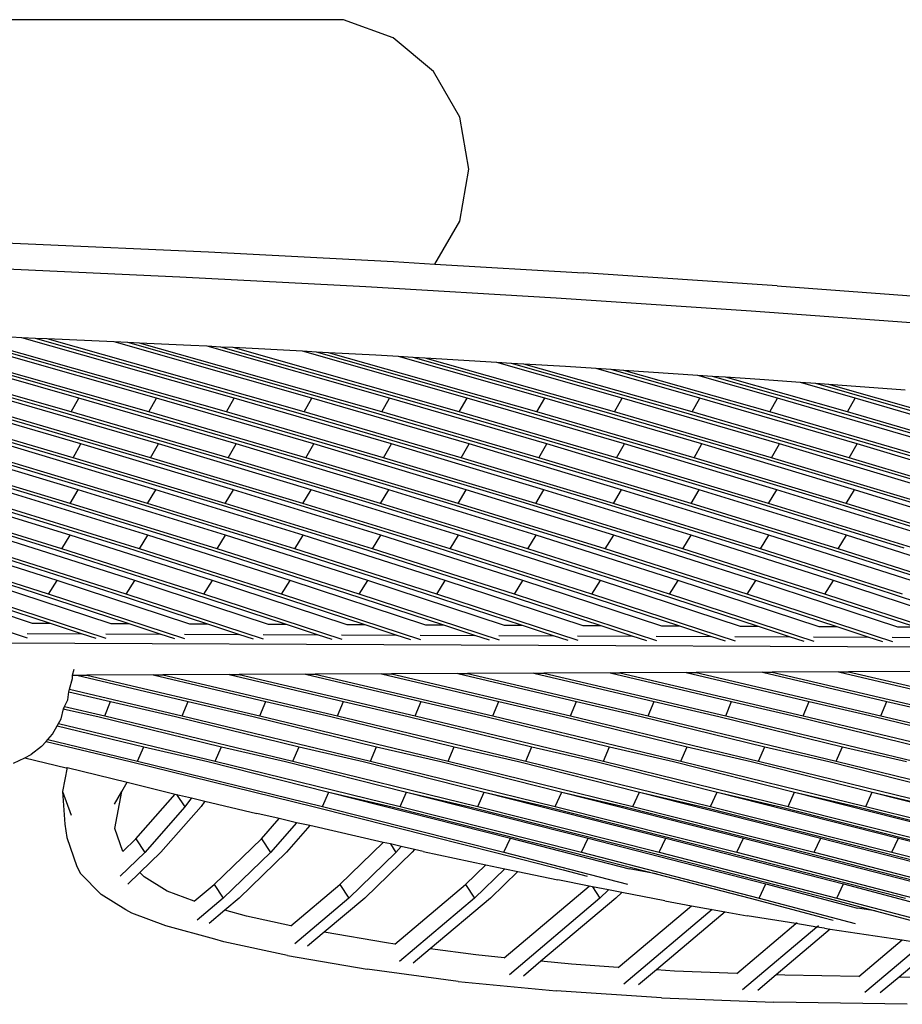
# Model space of a CAD drawing. Units: millimetres. Extents: x 679 to 3418, y -871 to 1251.
# Drawn here: x 2140 to 2177, y -717 to -675 of the extents above; entities that cross this region are included whole.
import ezdxf

# ---------------------------------------------------------------- set-up
doc = ezdxf.new("R2010")
doc.units = ezdxf.units.MM
doc.layers.add('Edges', color=7, linetype='Continuous')

# ---------------------------------------------------------------- blocks, each defined once
blk = doc.blocks.new('ceiling fans fr')
at = {"layer": 'Edges'}
for p, q in [((112.294, -174.007), (95.923, -174.007)), ((114.368, -174.761), (112.294, -174.007)), ((116.058, -176.179), (114.368, -174.761)), ((117.161, -178.088), (116.058, -176.179)), ((117.544, -180.26), (117.161, -178.088)), ((117.161, -182.432), (117.544, -180.26)), ((116.12, -184.235), (117.161, -182.432)), ((91.793, -183.108), (99.109, -183.381)), ((99.109, -183.381), (106.643, -183.722)), ((106.643, -183.722), (114.383, -184.131)), ((114.383, -184.131), (116.12, -184.235)), ((105.454, -184.775), (97.892, -184.433)), ((116.12, -184.235), (122.319, -184.607)), ((113.224, -185.185), (105.454, -184.775)), ((130.442, -185.149), (122.319, -184.607)), ((121.19, -185.663), (113.224, -185.185)), ((130.442, -185.149), (137.594, -185.674)), ((129.345, -186.208), (121.19, -185.663)), ((137.682, -186.819), (129.345, -186.208)), ((100.461, -190.411), (88.26, -186.944)), ((100.902, -190.42), (88.712, -186.957)), ((101.227, -189.841), (91.352, -187.036)), ((103.709, -190.411), (91.902, -187.056)), ((104.149, -190.42), (92.37, -187.074)), ((104.474, -189.841), (95.09, -187.175)), ((106.956, -190.411), (95.64, -187.196)), ((107.396, -190.42), (96.107, -187.213)), ((98.842, -187.319), (98.374, -187.298)), ((107.721, -189.841), (98.842, -187.319)), ((99.411, -187.345), (98.842, -187.319)), ((110.203, -190.411), (99.411, -187.345)), ((99.894, -187.367), (99.411, -187.345)), ((110.644, -190.42), (99.894, -187.367)), ((102.705, -187.494), (99.894, -187.367)), ((110.968, -189.841), (102.705, -187.494)), ((103.273, -187.52), (102.705, -187.494)), ((113.45, -190.411), (103.273, -187.52)), ((103.757, -187.541), (103.273, -187.52)), ((113.891, -190.42), (103.757, -187.541)), ((105.909, -187.639), (103.757, -187.541)), ((106.589, -187.675), (105.909, -187.639)), ((114.216, -189.841), (106.589, -187.675)), ((107.165, -187.705), (106.589, -187.675)), ((116.697, -190.411), (107.165, -187.705)), ((107.675, -187.732), (107.165, -187.705)), ((117.138, -190.42), (107.675, -187.732)), ((110.578, -187.885), (107.675, -187.732)), ((117.463, -189.841), (110.578, -187.885)), ((111.165, -187.916), (110.578, -187.885)), ((119.945, -190.411), (111.165, -187.916)), ((111.664, -187.943), (111.165, -187.916)), ((120.385, -190.42), (111.664, -187.943)), ((113.65, -188.048), (111.664, -187.943)), ((114.596, -188.104), (113.65, -188.048)), ((120.71, -189.841), (114.596, -188.104)), ((115.202, -188.141), (114.596, -188.104)), ((123.192, -190.411), (115.202, -188.141)), ((115.717, -188.172), (115.202, -188.141)), ((123.632, -190.42), (115.717, -188.172)), ((118.712, -188.351), (115.717, -188.172)), ((123.957, -189.841), (118.712, -188.351)), ((119.318, -188.388), (118.712, -188.351)), ((126.439, -190.411), (119.318, -188.388)), ((119.833, -188.419), (119.318, -188.388)), ((126.88, -190.42), (119.833, -188.419)), ((121.586, -188.524), (119.833, -188.419)), ((122.867, -188.609), (121.586, -188.524)), ((127.205, -189.841), (122.867, -188.609)), ((123.492, -188.651), (122.867, -188.609)), ((129.686, -190.411), (123.492, -188.651)), ((124.023, -188.686), (123.492, -188.651)), ((130.127, -190.42), (124.023, -188.686)), ((127.113, -188.893), (124.023, -188.686)), ((130.452, -189.841), (127.113, -188.893)), ((127.737, -188.935), (127.113, -188.893)), ((132.934, -190.411), (127.737, -188.935)), ((128.269, -188.97), (127.737, -188.935)), ((133.374, -190.42), (128.269, -188.97)), ((129.711, -189.066), (128.269, -188.97)), ((131.409, -189.191), (129.711, -189.066)), ((133.699, -189.841), (131.409, -189.191)), ((132.053, -189.238), (131.409, -189.191)), ((136.181, -190.411), (132.053, -189.238)), ((132.601, -189.278), (132.053, -189.238)), ((136.621, -190.42), (132.601, -189.278)), ((135.786, -189.512), (132.601, -189.278)), ((101.313, -191.763), (94.732, -189.841)), ((104.561, -191.763), (97.98, -189.841)), ((100.902, -190.42), (101.227, -189.841)), ((107.808, -191.763), (101.227, -189.841)), ((104.149, -190.42), (104.474, -189.841)), ((111.055, -191.763), (104.474, -189.841)), ((107.396, -190.42), (107.721, -189.841)), ((114.302, -191.763), (107.721, -189.841)), ((110.644, -190.42), (110.968, -189.841)), ((117.549, -191.763), (110.968, -189.841)), ((113.891, -190.42), (114.216, -189.841)), ((120.797, -191.763), (114.216, -189.841)), ((117.138, -190.42), (117.463, -189.841)), ((124.044, -191.763), (117.463, -189.841)), ((120.385, -190.42), (120.71, -189.841)), ((127.291, -191.763), (120.71, -189.841)), ((123.632, -190.42), (123.957, -189.841)), ((130.538, -191.763), (123.957, -189.841)), ((126.88, -190.42), (127.205, -189.841)), ((133.786, -191.763), (127.205, -189.841)), ((130.127, -190.42), (130.452, -189.841)), ((137.033, -191.763), (130.452, -189.841)), ((133.374, -190.42), (133.699, -189.841)), ((140.28, -191.763), (133.699, -189.841)), ((100.521, -192.324), (93.967, -190.411)), ((100.98, -192.339), (94.407, -190.42)), ((103.769, -192.324), (97.214, -190.411)), ((104.227, -192.339), (97.655, -190.42)), ((107.016, -192.324), (100.461, -190.411)), ((107.474, -192.339), (100.902, -190.42)), ((110.263, -192.324), (103.709, -190.411)), ((110.721, -192.339), (104.149, -190.42)), ((113.51, -192.324), (106.956, -190.411)), ((113.968, -192.339), (107.396, -190.42)), ((116.758, -192.324), (110.203, -190.411)), ((117.216, -192.339), (110.644, -190.42)), ((120.005, -192.324), (113.45, -190.411)), ((120.463, -192.339), (113.891, -190.42)), ((123.252, -192.324), (116.697, -190.411)), ((123.71, -192.339), (117.138, -190.42)), ((126.499, -192.324), (119.945, -190.411)), ((126.957, -192.339), (120.385, -190.42)), ((129.746, -192.324), (123.192, -190.411)), ((130.205, -192.339), (123.632, -190.42)), ((132.994, -192.324), (126.439, -190.411)), ((133.452, -192.339), (126.88, -190.42)), ((136.241, -192.324), (129.686, -190.411)), ((136.699, -192.339), (130.127, -190.42)), ((139.488, -192.324), (132.934, -190.411)), ((139.946, -192.339), (133.374, -190.42)), ((101.196, -193.677), (94.819, -191.763)), ((104.443, -193.677), (98.066, -191.763)), ((100.98, -192.339), (101.313, -191.763)), ((107.69, -193.677), (101.313, -191.763)), ((104.227, -192.339), (104.561, -191.763)), ((110.937, -193.677), (104.561, -191.763)), ((107.474, -192.339), (107.808, -191.763)), ((114.185, -193.677), (107.808, -191.763)), ((110.721, -192.339), (111.055, -191.763)), ((117.432, -193.677), (111.055, -191.763)), ((113.968, -192.339), (114.302, -191.763)), ((120.679, -193.677), (114.302, -191.763)), ((117.216, -192.339), (117.549, -191.763)), ((123.926, -193.677), (117.549, -191.763)), ((120.463, -192.339), (120.797, -191.763)), ((127.173, -193.677), (120.797, -191.763)), ((123.71, -192.339), (124.044, -191.763)), ((130.421, -193.677), (124.044, -191.763)), ((126.957, -192.339), (127.291, -191.763)), ((133.668, -193.677), (127.291, -191.763)), ((130.205, -192.339), (130.538, -191.763)), ((136.915, -193.677), (130.538, -191.763)), ((133.452, -192.339), (133.786, -191.763)), ((140.162, -193.677), (133.786, -191.763)), ((100.378, -194.231), (94.027, -192.324)), ((100.853, -194.251), (94.485, -192.339)), ((103.625, -194.231), (97.274, -192.324)), ((104.101, -194.251), (97.732, -192.339)), ((106.873, -194.231), (100.521, -192.324)), ((107.348, -194.251), (100.98, -192.339)), ((110.12, -194.231), (103.769, -192.324)), ((110.595, -194.251), (104.227, -192.339)), ((113.367, -194.231), (107.016, -192.324)), ((113.842, -194.251), (107.474, -192.339)), ((116.614, -194.231), (110.263, -192.324)), ((117.089, -194.251), (110.721, -192.339)), ((119.861, -194.231), (113.51, -192.324)), ((120.337, -194.251), (113.968, -192.339)), ((123.109, -194.231), (116.758, -192.324)), ((123.584, -194.251), (117.216, -192.339)), ((126.356, -194.231), (120.005, -192.324)), ((126.831, -194.251), (120.463, -192.339)), ((129.603, -194.231), (123.252, -192.324)), ((130.078, -194.251), (123.71, -192.339)), ((132.85, -194.231), (126.499, -192.324)), ((133.326, -194.251), (126.957, -192.339)), ((136.097, -194.231), (129.746, -192.324)), ((136.573, -194.251), (130.205, -192.339)), ((139.345, -194.231), (132.994, -192.324)), ((139.82, -194.251), (133.452, -192.339)), ((100.866, -195.583), (94.701, -193.677)), ((104.113, -195.583), (97.948, -193.677)), ((100.853, -194.251), (101.196, -193.677)), ((107.36, -195.583), (101.196, -193.677)), ((104.101, -194.251), (104.443, -193.677)), ((110.608, -195.583), (104.443, -193.677)), ((107.348, -194.251), (107.69, -193.677)), ((113.855, -195.583), (107.69, -193.677)), ((110.595, -194.251), (110.937, -193.677)), ((117.102, -195.583), (110.937, -193.677)), ((113.842, -194.251), (114.185, -193.677)), ((120.349, -195.583), (114.185, -193.677)), ((117.089, -194.251), (117.432, -193.677)), ((123.597, -195.583), (117.432, -193.677)), ((120.337, -194.251), (120.679, -193.677)), ((126.844, -195.583), (120.679, -193.677)), ((123.584, -194.251), (123.926, -193.677)), ((130.091, -195.583), (123.926, -193.677)), ((126.831, -194.251), (127.173, -193.677)), ((133.338, -195.583), (127.173, -193.677)), ((130.078, -194.251), (130.421, -193.677)), ((136.585, -195.583), (130.421, -193.677)), ((133.326, -194.251), (133.668, -193.677)), ((139.833, -195.583), (133.668, -193.677)), ((100.024, -196.129), (93.884, -194.231)), ((100.515, -196.154), (94.359, -194.251)), ((103.271, -196.129), (97.131, -194.231)), ((103.763, -196.154), (97.606, -194.251)), ((106.518, -196.129), (100.378, -194.231)), ((107.01, -196.154), (100.853, -194.251)), ((109.765, -196.129), (103.625, -194.231)), ((110.257, -196.154), (104.101, -194.251)), ((113.013, -196.129), (106.873, -194.231)), ((113.504, -196.154), (107.348, -194.251)), ((116.26, -196.129), (110.12, -194.231)), ((116.751, -196.154), (110.595, -194.251)), ((119.507, -196.129), (113.367, -194.231)), ((119.999, -196.154), (113.842, -194.251)), ((122.754, -196.129), (116.614, -194.231)), ((123.246, -196.154), (117.089, -194.251)), ((126.001, -196.129), (119.861, -194.231)), ((126.493, -196.154), (120.337, -194.251)), ((129.249, -196.129), (123.109, -194.231)), ((129.74, -196.154), (123.584, -194.251)), ((132.496, -196.129), (126.356, -194.231)), ((132.988, -196.154), (126.831, -194.251)), ((135.743, -196.129), (129.603, -194.231)), ((136.235, -196.154), (130.078, -194.251)), ((138.99, -196.129), (132.85, -194.231)), ((139.482, -196.154), (133.326, -194.251)), ((100.317, -197.477), (94.372, -195.583)), ((103.564, -197.477), (97.619, -195.583)), ((100.515, -196.154), (100.866, -195.583)), ((106.811, -197.477), (100.866, -195.583)), ((103.763, -196.154), (104.113, -195.583)), ((110.059, -197.477), (104.113, -195.583)), ((107.01, -196.154), (107.36, -195.583)), ((113.306, -197.477), (107.36, -195.583)), ((110.257, -196.154), (110.608, -195.583)), ((116.553, -197.477), (110.608, -195.583)), ((113.504, -196.154), (113.855, -195.583)), ((119.8, -197.477), (113.855, -195.583)), ((116.751, -196.154), (117.102, -195.583)), ((123.048, -197.477), (117.102, -195.583)), ((119.999, -196.154), (120.349, -195.583)), ((126.295, -197.477), (120.349, -195.583)), ((123.246, -196.154), (123.597, -195.583)), ((129.542, -197.477), (123.597, -195.583)), ((126.493, -196.154), (126.844, -195.583)), ((132.789, -197.477), (126.844, -195.583)), ((129.74, -196.154), (130.091, -195.583)), ((136.036, -197.477), (130.091, -195.583)), ((132.988, -196.154), (133.338, -195.583)), ((139.284, -197.477), (133.338, -195.583)), ((99.451, -198.016), (93.529, -196.129)), ((102.698, -198.016), (96.776, -196.129)), ((105.945, -198.016), (100.024, -196.129)), ((109.192, -198.016), (103.271, -196.129)), ((112.44, -198.016), (106.518, -196.129)), ((115.687, -198.016), (109.765, -196.129)), ((118.934, -198.016), (113.013, -196.129)), ((122.181, -198.016), (116.26, -196.129)), ((125.429, -198.016), (119.507, -196.129)), ((128.676, -198.016), (122.754, -196.129)), ((131.923, -198.016), (126.001, -196.129)), ((135.17, -198.016), (129.249, -196.129)), ((138.417, -198.016), (132.496, -196.129)), ((99.958, -198.046), (94.021, -196.154)), ((103.206, -198.046), (97.268, -196.154)), ((106.453, -198.046), (100.515, -196.154)), ((109.7, -198.046), (103.763, -196.154)), ((112.947, -198.046), (107.01, -196.154)), ((116.195, -198.046), (110.257, -196.154)), ((119.442, -198.046), (113.504, -196.154)), ((122.689, -198.046), (116.751, -196.154)), ((125.936, -198.046), (119.999, -196.154)), ((129.183, -198.046), (123.246, -196.154)), ((132.431, -198.046), (126.493, -196.154)), ((135.678, -198.046), (129.74, -196.154)), ((138.925, -198.046), (132.988, -196.154)), ((99.284, -199.273), (93.823, -197.477)), ((102.574, -199.288), (97.07, -197.477)), ((99.958, -198.046), (100.317, -197.477)), ((105.865, -199.302), (100.317, -197.477)), ((103.206, -198.046), (103.564, -197.477)), ((109.155, -199.316), (103.564, -197.477)), ((106.453, -198.046), (106.811, -197.477)), ((112.446, -199.33), (106.811, -197.477)), ((109.7, -198.046), (110.059, -197.477)), ((115.736, -199.344), (110.059, -197.477)), ((112.947, -198.046), (113.306, -197.477)), ((119.027, -199.359), (113.306, -197.477)), ((116.195, -198.046), (116.553, -197.477)), ((122.317, -199.373), (116.553, -197.477)), ((119.442, -198.046), (119.8, -197.477)), ((125.608, -199.387), (119.8, -197.477)), ((122.689, -198.046), (123.048, -197.477)), ((128.898, -199.401), (123.048, -197.477)), ((125.936, -198.046), (126.295, -197.477)), ((132.189, -199.416), (126.295, -197.477)), ((129.183, -198.046), (129.542, -197.477)), ((135.479, -199.43), (129.542, -197.477)), ((132.431, -198.046), (132.789, -197.477)), ((138.77, -199.444), (132.789, -197.477)), ((99.077, -199.892), (93.464, -198.046)), ((100.037, -199.277), (96.204, -198.016)), ((102.367, -199.906), (96.711, -198.046)), ((103.327, -199.291), (99.451, -198.016)), ((105.658, -199.92), (99.958, -198.046)), ((106.618, -199.305), (102.698, -198.016)), ((108.948, -199.935), (103.206, -198.046)), ((109.908, -199.319), (105.945, -198.016)), ((112.239, -199.949), (106.453, -198.046)), ((113.199, -199.333), (109.192, -198.016)), ((115.529, -199.963), (109.7, -198.046)), ((116.489, -199.348), (112.44, -198.016)), ((118.82, -199.977), (112.947, -198.046)), ((119.78, -199.362), (115.687, -198.016)), ((122.11, -199.992), (116.195, -198.046)), ((123.07, -199.376), (118.934, -198.016)), ((125.401, -200.006), (119.442, -198.046)), ((126.361, -199.39), (122.181, -198.016)), ((128.691, -200.02), (122.689, -198.046)), ((129.651, -199.405), (125.429, -198.016)), ((131.982, -200.034), (125.936, -198.046)), ((132.942, -199.419), (128.676, -198.016)), ((135.272, -200.049), (129.183, -198.046)), ((136.233, -199.433), (131.923, -198.016)), ((138.563, -200.063), (132.431, -198.046)), ((139.523, -199.447), (135.17, -198.016)), ((100.037, -199.277), (99.284, -199.273)), ((101.339, -199.705), (100.037, -199.277)), ((103.327, -199.291), (102.574, -199.288)), ((104.63, -199.719), (103.327, -199.291)), ((106.618, -199.305), (105.865, -199.302)), ((107.92, -199.733), (106.618, -199.305)), ((109.908, -199.319), (109.155, -199.316)), ((111.211, -199.748), (109.908, -199.319)), ((113.199, -199.333), (112.446, -199.33)), ((114.501, -199.762), (113.199, -199.333)), ((116.489, -199.348), (115.736, -199.344)), ((117.792, -199.776), (116.489, -199.348)), ((119.78, -199.362), (119.027, -199.359)), ((121.082, -199.79), (119.78, -199.362)), ((123.07, -199.376), (122.317, -199.373)), ((124.373, -199.805), (123.07, -199.376)), ((126.361, -199.39), (125.608, -199.387)), ((127.663, -199.819), (126.361, -199.39)), ((129.651, -199.405), (128.898, -199.401)), ((130.954, -199.833), (129.651, -199.405)), ((132.942, -199.419), (132.189, -199.416)), ((134.244, -199.847), (132.942, -199.419)), ((99.055, -199.695), (101.339, -199.705)), ((101.946, -199.904), (101.339, -199.705)), ((102.346, -199.709), (104.63, -199.719)), ((105.236, -199.919), (104.63, -199.719)), ((105.636, -199.723), (107.92, -199.733)), ((108.527, -199.933), (107.92, -199.733)), ((108.927, -199.738), (111.211, -199.748)), ((111.817, -199.947), (111.211, -199.748)), ((112.217, -199.752), (114.501, -199.762)), ((115.108, -199.961), (114.501, -199.762)), ((115.508, -199.766), (117.792, -199.776)), ((118.398, -199.976), (117.792, -199.776)), ((118.799, -199.78), (121.082, -199.79)), ((121.689, -199.99), (121.082, -199.79)), ((122.089, -199.795), (124.373, -199.805)), ((124.979, -200.004), (124.373, -199.805)), ((125.38, -199.809), (127.663, -199.819)), ((128.27, -200.018), (127.663, -199.819)), ((128.67, -199.823), (130.954, -199.833)), ((131.56, -200.033), (130.954, -199.833)), ((131.961, -199.837), (134.244, -199.847)), ((136.233, -199.433), (135.479, -199.43)), ((225.481, -200.653), (95.792, -200.092)), ((134.851, -200.047), (134.244, -199.847)), ((135.251, -199.852), (137.535, -199.861)), ((100.957, -201.439), (101.033, -201.184)), ((100.957, -201.439), (101.144, -201.438)), ((100.962, -201.579), (100.957, -201.439)), ((101.144, -201.438), (101.552, -201.436)), ((101.144, -201.438), (105.801, -202.539)), ((104.33, -201.424), (101.552, -201.436)), ((101.552, -201.436), (108.799, -203.138)), ((104.33, -201.424), (104.738, -201.422)), ((104.33, -201.424), (109.048, -202.539)), ((107.516, -201.409), (104.738, -201.422)), ((104.738, -201.422), (112.046, -203.138)), ((107.516, -201.409), (107.925, -201.407)), ((107.516, -201.409), (112.295, -202.539)), ((110.703, -201.395), (107.925, -201.407)), ((107.925, -201.407), (115.294, -203.138)), ((110.703, -201.395), (111.111, -201.393)), ((110.703, -201.395), (115.542, -202.539)), ((113.889, -201.381), (111.111, -201.393)), ((111.111, -201.393), (118.541, -203.138)), ((113.889, -201.381), (114.297, -201.379)), ((113.889, -201.381), (118.789, -202.539)), ((117.075, -201.366), (114.297, -201.379)), ((114.297, -201.379), (121.788, -203.138)), ((117.075, -201.366), (117.483, -201.364)), ((117.075, -201.366), (122.037, -202.539)), ((120.261, -201.352), (117.483, -201.364)), ((117.483, -201.364), (125.035, -203.138)), ((120.261, -201.352), (120.67, -201.35)), ((120.261, -201.352), (125.284, -202.539)), ((123.448, -201.338), (120.67, -201.35)), ((120.67, -201.35), (128.283, -203.138)), ((123.448, -201.338), (123.856, -201.336)), ((123.448, -201.338), (128.531, -202.539)), ((126.634, -201.323), (123.856, -201.336)), ((123.856, -201.336), (131.53, -203.138)), ((126.634, -201.323), (127.042, -201.322)), ((126.634, -201.323), (131.778, -202.539)), ((129.82, -201.309), (127.042, -201.322)), ((127.042, -201.322), (134.777, -203.138)), ((129.82, -201.309), (130.228, -201.307)), ((129.82, -201.309), (135.025, -202.539)), ((133.006, -201.295), (130.228, -201.307)), ((130.228, -201.307), (138.024, -203.138)), ((133.006, -201.295), (133.414, -201.293)), ((133.006, -201.295), (138.273, -202.539)), ((136.193, -201.28), (133.414, -201.293)), ((133.414, -201.293), (141.271, -203.138)), ((100.826, -202.028), (100.962, -201.579)), ((100.76, -202.464), (100.804, -202.128)), ((100.804, -202.128), (100.826, -202.028)), ((100.804, -202.128), (102.553, -202.539)), ((100.826, -202.028), (105.552, -203.138)), ((100.618, -202.742), (100.76, -202.464)), ((102.305, -203.138), (102.553, -202.539)), ((102.553, -202.539), (105.265, -203.168)), ((105.552, -203.138), (105.801, -202.539)), ((105.801, -202.539), (108.512, -203.168)), ((108.799, -203.138), (109.048, -202.539)), ((109.048, -202.539), (111.759, -203.168)), ((112.046, -203.138), (112.295, -202.539)), ((112.295, -202.539), (115.006, -203.168)), ((115.294, -203.138), (115.542, -202.539)), ((115.542, -202.539), (118.253, -203.168)), ((118.541, -203.138), (118.789, -202.539)), ((118.789, -202.539), (121.501, -203.168)), ((121.788, -203.138), (122.037, -202.539)), ((122.037, -202.539), (124.748, -203.168)), ((125.035, -203.138), (125.284, -202.539)), ((125.284, -202.539), (127.995, -203.168)), ((128.283, -203.138), (128.531, -202.539)), ((128.531, -202.539), (131.242, -203.168)), ((131.53, -203.138), (131.778, -202.539)), ((131.778, -202.539), (134.489, -203.168)), ((134.777, -203.138), (135.025, -202.539)), ((135.025, -202.539), (137.737, -203.168)), ((100.486, -203.26), (100.584, -202.846)), ((100.584, -202.846), (100.618, -202.742)), ((100.584, -202.846), (100.625, -202.856)), ((100.618, -202.742), (102.305, -203.138)), ((100.625, -202.856), (102.017, -203.168)), ((100.316, -203.563), (100.377, -203.455)), ((100.377, -203.455), (100.486, -203.26)), ((100.377, -203.455), (106.928, -205.03)), ((102.017, -203.168), (107.187, -204.434)), ((102.305, -203.138), (110.175, -205.03)), ((105.265, -203.168), (110.434, -204.434)), ((105.552, -203.138), (113.422, -205.03)), ((108.512, -203.168), (113.681, -204.434)), ((108.799, -203.138), (116.67, -205.03)), ((111.759, -203.168), (116.929, -204.434)), ((112.046, -203.138), (119.917, -205.03)), ((115.006, -203.168), (120.176, -204.434)), ((115.294, -203.138), (123.164, -205.03)), ((118.253, -203.168), (123.423, -204.434)), ((118.541, -203.138), (126.411, -205.03)), ((121.501, -203.168), (126.67, -204.434)), ((121.788, -203.138), (129.659, -205.03)), ((124.748, -203.168), (129.918, -204.434)), ((125.035, -203.138), (132.906, -205.03)), ((127.995, -203.168), (133.165, -204.434)), ((128.283, -203.138), (136.153, -205.03)), ((131.242, -203.168), (136.412, -204.434)), ((131.53, -203.138), (139.4, -205.03)), ((134.489, -203.168), (139.659, -204.434)), ((134.777, -203.138), (142.647, -205.03)), ((99.929, -204.128), (100.124, -203.908)), ((100.124, -203.908), (100.316, -203.563)), ((100.316, -203.563), (103.94, -204.434)), ((99.665, -204.426), (99.857, -204.21)), ((99.857, -204.21), (99.929, -204.128)), ((99.857, -204.21), (103.372, -205.055)), ((99.929, -204.128), (103.681, -205.03)), ((98.965, -204.891), (99.232, -204.759)), ((99.665, -204.426), (99.232, -204.759)), ((103.681, -205.03), (103.94, -204.434)), ((103.94, -204.434), (106.619, -205.055)), ((106.928, -205.03), (107.187, -204.434)), ((107.187, -204.434), (109.867, -205.055)), ((110.175, -205.03), (110.434, -204.434)), ((110.434, -204.434), (113.114, -205.055)), ((113.422, -205.03), (113.681, -204.434)), ((113.681, -204.434), (116.361, -205.055)), ((116.67, -205.03), (116.929, -204.434)), ((116.929, -204.434), (119.608, -205.055)), ((119.917, -205.03), (120.176, -204.434)), ((120.176, -204.434), (122.855, -205.055)), ((123.164, -205.03), (123.423, -204.434)), ((123.423, -204.434), (126.103, -205.055)), ((126.411, -205.03), (126.67, -204.434)), ((126.67, -204.434), (129.35, -205.055)), ((129.659, -205.03), (129.918, -204.434)), ((129.918, -204.434), (132.597, -205.055)), ((132.906, -205.03), (133.165, -204.434)), ((133.165, -204.434), (135.844, -205.055)), ((98.489, -205.126), (98.965, -204.891)), ((98.965, -204.891), (100.686, -205.318)), ((103.372, -205.055), (111.084, -206.953)), ((103.681, -205.03), (111.414, -206.933)), ((106.619, -205.055), (111.683, -206.339)), ((106.928, -205.03), (114.661, -206.933)), ((109.867, -205.055), (114.93, -206.339)), ((110.175, -205.03), (117.908, -206.933)), ((113.114, -205.055), (118.178, -206.339)), ((113.422, -205.03), (121.155, -206.933)), ((116.361, -205.055), (121.425, -206.339)), ((116.67, -205.03), (124.403, -206.933)), ((119.608, -205.055), (124.672, -206.339)), ((119.917, -205.03), (127.65, -206.933)), ((122.855, -205.055), (127.919, -206.339)), ((123.164, -205.03), (130.897, -206.933)), ((126.103, -205.055), (131.166, -206.339)), ((126.411, -205.03), (134.144, -206.933)), ((129.35, -205.055), (134.414, -206.339)), ((129.659, -205.03), (137.391, -206.933)), ((132.597, -205.055), (137.661, -206.339)), ((132.906, -205.03), (140.639, -206.933)), ((100.729, -205.304), (100.546, -206.3)), ((100.686, -205.318), (100.729, -205.304)), ((100.729, -205.304), (103.247, -205.91)), ((103.021, -206.303), (103.247, -205.91)), ((103.247, -205.91), (105.247, -206.411)), ((100.546, -206.3), (100.895, -207.295)), ((100.546, -206.3), (100.64, -207.671)), ((102.713, -206.839), (103.021, -206.303)), ((102.73, -207.861), (103.021, -206.303)), ((103.603, -208.283), (105.247, -206.411)), ((105.247, -206.411), (105.306, -206.425)), ((105.306, -206.425), (105.655, -206.953)), ((105.306, -206.425), (105.929, -206.575)), ((111.414, -206.933), (111.683, -206.339)), ((111.683, -206.339), (119.28, -208.254)), ((111.683, -206.339), (114.332, -206.953)), ((114.661, -206.933), (114.93, -206.339)), ((114.93, -206.339), (122.527, -208.254)), ((114.93, -206.339), (117.579, -206.953)), ((117.908, -206.933), (118.178, -206.339)), ((118.178, -206.339), (125.774, -208.254)), ((118.178, -206.339), (120.826, -206.953)), ((121.155, -206.933), (121.425, -206.339)), ((121.425, -206.339), (129.021, -208.254)), ((121.425, -206.339), (124.073, -206.953)), ((124.403, -206.933), (124.672, -206.339)), ((124.672, -206.339), (132.268, -208.254)), ((124.672, -206.339), (127.32, -206.953)), ((127.65, -206.933), (127.919, -206.339)), ((127.919, -206.339), (135.516, -208.254)), ((127.919, -206.339), (130.568, -206.953)), ((130.897, -206.933), (131.166, -206.339)), ((131.166, -206.339), (138.763, -208.254)), ((131.166, -206.339), (133.815, -206.953)), ((134.144, -206.933), (134.414, -206.339)), ((134.414, -206.339), (142.01, -208.254)), ((134.414, -206.339), (137.062, -206.953)), ((105.929, -206.575), (105.655, -206.953)), ((105.929, -206.575), (106.495, -206.71)), ((106.495, -206.71), (106.334, -206.933)), ((106.495, -206.71), (108.667, -207.231)), ((105.655, -206.953), (103.98, -208.86)), ((106.334, -206.933), (104.654, -208.845)), ((109.596, -207.442), (108.667, -207.231)), ((111.084, -206.953), (116.01, -208.194)), ((111.414, -206.933), (119, -208.845)), ((114.332, -206.953), (121.897, -208.86)), ((114.661, -206.933), (122.247, -208.845)), ((117.579, -206.953), (125.145, -208.86)), ((117.908, -206.933), (125.494, -208.845)), ((120.826, -206.953), (128.392, -208.86)), ((121.155, -206.933), (128.742, -208.845)), ((124.073, -206.953), (131.639, -208.86)), ((124.403, -206.933), (131.989, -208.845)), ((127.32, -206.953), (134.886, -208.86)), ((127.65, -206.933), (135.236, -208.845)), ((130.568, -206.953), (138.134, -208.86)), ((130.897, -206.933), (138.483, -208.845)), ((133.815, -206.953), (141.381, -208.86)), ((134.144, -206.933), (141.731, -208.845)), ((108.857, -208.283), (109.596, -207.442)), ((110.332, -207.61), (109.234, -208.86)), ((110.332, -207.61), (109.596, -207.442)), ((110.883, -207.735), (110.332, -207.61)), ((100.64, -207.671), (100.722, -208.233)), ((103.058, -208.812), (102.73, -207.861)), ((110.883, -207.735), (109.908, -208.845)), ((113.956, -208.434), (110.883, -207.735)), ((100.722, -208.233), (101.145, -209.444)), ((103.058, -208.812), (103.603, -208.283)), ((103.603, -208.283), (103.98, -208.86)), ((106.885, -210.194), (108.857, -208.283)), ((108.857, -208.283), (109.234, -208.86)), ((112.139, -210.194), (113.956, -208.434)), ((114.254, -208.502), (113.956, -208.434)), ((116.01, -208.194), (118.65, -208.86)), ((119, -208.845), (119.28, -208.254)), ((119.28, -208.254), (124.251, -209.537)), ((122.247, -208.845), (122.527, -208.254)), ((122.527, -208.254), (129.967, -210.175)), ((125.494, -208.845), (125.774, -208.254)), ((125.774, -208.254), (133.215, -210.175)), ((128.742, -208.845), (129.021, -208.254)), ((129.021, -208.254), (136.462, -210.175)), ((131.989, -208.845), (132.268, -208.254)), ((132.268, -208.254), (139.709, -210.175)), ((135.236, -208.845), (135.516, -208.254)), ((135.516, -208.254), (142.956, -210.175)), ((103.98, -208.86), (102.956, -209.852)), ((104.654, -208.845), (103.778, -209.694)), ((109.234, -208.86), (107.259, -210.773)), ((109.908, -208.845), (107.928, -210.764)), ((114.488, -208.86), (112.514, -210.773)), ((115.162, -208.845), (113.183, -210.764)), ((114.254, -208.502), (114.488, -208.86)), ((114.711, -208.606), (114.254, -208.502)), ((114.711, -208.606), (114.488, -208.86)), ((115.263, -208.731), (114.711, -208.606)), ((115.263, -208.731), (115.162, -208.845)), ((115.629, -208.814), (115.263, -208.731)), ((115.629, -208.814), (118.246, -209.368)), ((118.65, -208.86), (121.478, -209.59)), ((119, -208.845), (124.177, -210.182)), ((121.897, -208.86), (125.368, -209.756)), ((122.247, -208.845), (129.678, -210.764)), ((125.145, -208.86), (132.555, -210.773)), ((125.494, -208.845), (132.925, -210.764)), ((128.392, -208.86), (135.802, -210.773)), ((128.742, -208.845), (136.172, -210.764)), ((131.639, -208.86), (139.05, -210.773)), ((131.989, -208.845), (139.419, -210.764)), ((134.886, -208.86), (142.297, -210.773)), ((135.236, -208.845), (142.667, -210.764)), ((101.145, -209.444), (101.294, -209.732)), ((103.778, -209.694), (103.275, -210.182)), ((103.953, -209.875), (103.778, -209.694)), ((117.393, -210.194), (118.246, -209.368)), ((119.043, -209.537), (117.768, -210.773)), ((118.246, -209.368), (119.043, -209.537)), ((119.584, -209.651), (118.437, -210.764)), ((119.043, -209.537), (119.584, -209.651)), ((119.584, -209.651), (121.265, -210.007)), ((121.478, -209.59), (122.494, -209.852)), ((125.368, -209.756), (124.251, -209.537)), ((102.158, -210.621), (101.294, -209.732)), ((104.924, -210.478), (103.953, -209.875)), ((122.567, -210.262), (121.265, -210.007)), ((125.368, -209.756), (129.308, -210.773)), ((106.052, -210.897), (104.924, -210.478)), ((106.052, -210.897), (106.885, -210.194)), ((106.885, -210.194), (107.259, -210.773)), ((110.091, -211.923), (112.139, -210.194)), ((112.139, -210.194), (112.514, -210.773)), ((114.438, -212.689), (117.393, -210.194)), ((117.393, -210.194), (117.768, -210.773)), ((119.013, -213.262), (122.567, -210.262)), ((122.709, -210.29), (122.567, -210.262)), ((122.709, -210.29), (123.022, -210.773)), ((123.384, -210.422), (122.709, -210.29)), ((123.384, -210.422), (123.022, -210.773)), ((123.933, -210.529), (123.384, -210.422)), ((123.933, -210.529), (123.691, -210.764)), ((125.732, -210.881), (123.933, -210.529)), ((129.678, -210.764), (129.967, -210.175)), ((129.967, -210.175), (133.792, -211.187)), ((132.925, -210.764), (133.215, -210.175)), ((133.215, -210.175), (140.632, -212.138)), ((103.194, -211.261), (102.158, -210.621)), ((107.259, -210.773), (106.172, -211.691)), ((107.928, -210.764), (107.327, -211.271)), ((112.514, -210.773), (110.256, -212.679)), ((113.183, -210.764), (111.487, -212.195)), ((117.768, -210.773), (114.639, -213.415)), ((118.437, -210.764), (115.919, -212.889)), ((123.022, -210.773), (119.232, -213.973)), ((123.691, -210.764), (120.553, -213.412)), ((125.732, -210.881), (126.848, -211.084)), ((129.308, -210.773), (132.348, -211.578)), ((129.678, -210.764), (133.699, -211.828)), ((132.555, -210.773), (134.535, -211.297)), ((132.925, -210.764), (140.558, -212.784)), ((103.446, -211.396), (103.194, -211.261)), ((107.327, -211.271), (106.668, -211.828)), ((108.236, -211.522), (107.327, -211.271)), ((123.79, -213.665), (126.848, -211.084)), ((127.72, -211.242), (124.023, -214.363)), ((128.262, -211.34), (125.385, -213.769)), ((126.848, -211.084), (127.72, -211.242)), ((127.72, -211.242), (128.262, -211.34)), ((128.262, -211.34), (129.187, -211.508)), ((134.535, -211.297), (133.792, -211.187)), ((134.535, -211.297), (136.05, -211.698)), ((104.867, -211.925), (103.446, -211.396)), ((110.091, -211.923), (108.236, -211.522)), ((131.21, -211.836), (129.187, -211.508)), ((131.21, -211.836), (131.272, -211.784)), ((132.348, -211.578), (132.776, -211.691)), ((106.91, -212.491), (104.867, -211.925)), ((111.487, -212.195), (110.79, -212.784)), ((114.094, -212.643), (111.487, -212.195)), ((128.747, -213.916), (131.21, -211.836)), ((132.1, -211.981), (128.992, -214.604)), ((132.655, -212.067), (130.392, -213.978)), ((132.1, -211.981), (131.21, -211.836)), ((132.162, -211.928), (132.1, -211.981)), ((132.41, -212.031), (132.1, -211.981)), ((132.41, -212.031), (132.655, -212.067)), ((132.655, -212.067), (135.663, -212.513)), ((107.284, -212.59), (106.91, -212.491)), ((109.948, -213.166), (107.284, -212.59)), ((133.85, -214.043), (135.663, -212.513)), ((135.663, -212.513), (136.183, -212.59)), ((114.438, -212.689), (114.094, -212.643)), ((115.919, -212.889), (115.205, -213.491)), ((117.823, -213.146), (115.919, -212.889)), ((136.57, -212.643), (134.105, -214.724)), ((137.136, -212.72), (135.534, -214.072)), ((109.948, -213.166), (113.28, -213.738)), ((119.013, -213.262), (117.823, -213.146)), ((120.553, -213.412), (119.821, -214.03)), ((121.831, -213.537), (120.553, -213.412)), ((117.091, -214.252), (113.28, -213.738)), ((123.79, -213.665), (121.831, -213.537)), ((125.385, -213.769), (124.633, -214.403)), ((126.135, -213.818), (125.385, -213.769)), ((128.747, -213.916), (126.135, -213.818)), ((117.091, -214.252), (121.195, -214.652)), ((130.392, -213.978), (129.622, -214.628)), ((130.752, -213.991), (130.392, -213.978)), ((133.85, -214.043), (130.752, -213.991)), ((135.534, -214.072), (134.749, -214.735)), ((136.253, -214.084), (135.534, -214.072)), ((125.596, -214.94), (121.195, -214.652)), ((125.596, -214.94), (130.3, -215.117)), ((135.873, -215.211), (130.3, -215.117))]:
    blk.add_line(p, q, dxfattribs=at)

msp = doc.modelspace()

# ---------------------------------------------------------------- block references
msp.add_blockref('ceiling fans fr', (2041.165, -501.424))

doc.saveas('drawing.dxf')
